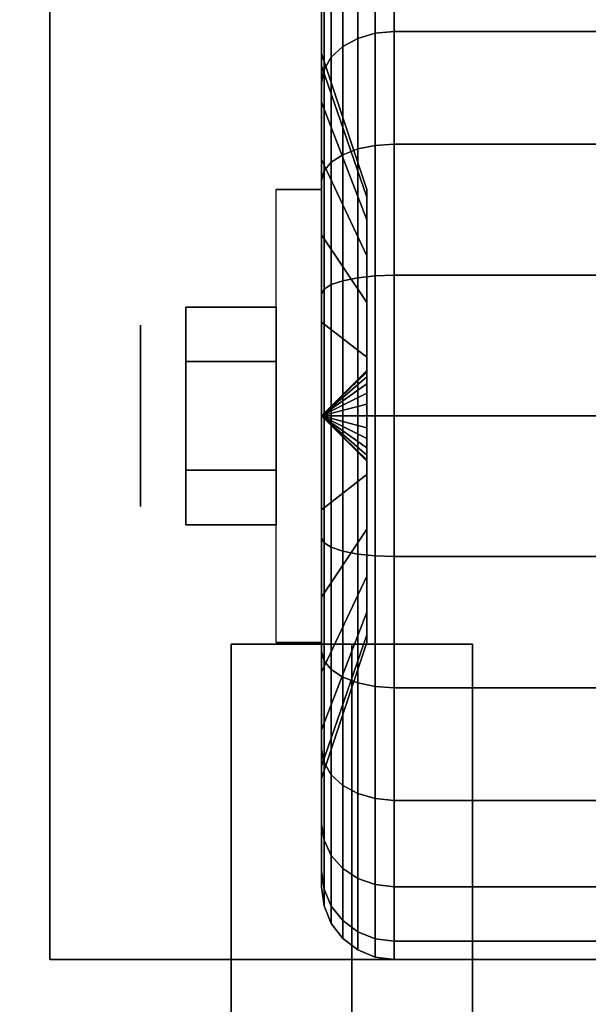
# Model space of a CAD drawing. Extents: x -100 to 100, y -18 to 18.
# Drawn here: x 53 to 54, y 13 to 15 of the extents above; entities that cross this region are included whole.
import ezdxf

# ---------------------------------------------------------------- set-up
doc = ezdxf.new("R2010")
doc.units = 0
for name, color, linetype in [('3D', 254, 'CONTINUOUS'), ('3D-BLACK', 250, 'CONTINUOUS'), ('3D-CASTIRON', 251, 'CONTINUOUS'), ('3D-CHROME', 254, 'CONTINUOUS'), ('3D-FLAT', 7, 'CONTINUOUS'), ('3D-NON', 43, 'CONTINUOUS')]:
    doc.layers.add(name, color=color, linetype=linetype)

msp = doc.modelspace()

# ---------------------------------------------------------------- linework, layer by layer
at = {"layer": '3D', "extrusion": (1, 0, 0)}
msp.add_circle((14.5, 1.125, 53.5625), 0.1875, dxfattribs=at)
at = {"layer": '3D', "extrusion": (-1, 0, 0)}
msp.add_arc((-14.5, 1.125, -53.9375), 0.4688, 180, 0, dxfattribs=at)
at = {"layer": '3D'}
for points in [[(53.9375, 14.5, 1.125), (54.0312, 14.5906, 1.1007), (54.0312, 14.5938, 1.125), (53.9375, 14.5, 1.125)], [(53.9375, 14.5, 1.125), (54.0312, 14.5938, 1.125), (54.0312, 14.5906, 1.1493), (53.9375, 14.5, 1.125)], [(53.9375, 14.5, 1.125), (54.0312, 14.5812, 1.0781), (54.0312, 14.5906, 1.1007), (53.9375, 14.5, 1.125)], [(53.9375, 14.5, 1.125), (54.0312, 14.5906, 1.1493), (54.0312, 14.5812, 1.1719), (53.9375, 14.5, 1.125)], [(53.9375, 14.5, 1.125), (54.0312, 14.5663, 1.0587), (54.0312, 14.5812, 1.0781), (53.9375, 14.5, 1.125)], [(53.9375, 14.5, 1.125), (54.0312, 14.5812, 1.1719), (54.0312, 14.5663, 1.1913), (53.9375, 14.5, 1.125)], [(53.9375, 14.5, 1.125), (54.0312, 14.5469, 1.0438), (54.0312, 14.5663, 1.0587), (53.9375, 14.5, 1.125)], [(53.9375, 14.5, 1.125), (54.0312, 14.5663, 1.1913), (54.0312, 14.5469, 1.2062), (53.9375, 14.5, 1.125)], [(53.9375, 14.5, 1.125), (54.0312, 14.5243, 1.0344), (54.0312, 14.5469, 1.0438), (53.9375, 14.5, 1.125)], [(53.9375, 14.5, 1.125), (54.0312, 14.5469, 1.2062), (54.0312, 14.5243, 1.2156), (53.9375, 14.5, 1.125)], [(53.9375, 14.5, 1.125), (54.0312, 14.5, 1.0312), (54.0312, 14.5243, 1.0344), (53.9375, 14.5, 1.125)], [(53.9375, 14.5, 1.125), (54.0312, 14.5243, 1.2156), (54.0312, 14.5, 1.2188), (53.9375, 14.5, 1.125)], [(53.9375, 14.5, 1.125), (54.0312, 14.4757, 1.0344), (54.0312, 14.5, 1.0312), (53.9375, 14.5, 1.125)], [(53.9375, 14.5, 1.125), (54.0312, 14.4531, 1.0438), (54.0312, 14.4757, 1.0344), (53.9375, 14.5, 1.125)], [(53.9375, 14.5, 1.125), (54.0312, 14.4337, 1.0587), (54.0312, 14.4531, 1.0438), (53.9375, 14.5, 1.125)], [(53.9375, 14.5, 1.125), (54.0312, 14.4188, 1.0781), (54.0312, 14.4337, 1.0587), (53.9375, 14.5, 1.125)], [(53.9375, 14.5, 1.125), (54.0312, 14.4094, 1.1007), (54.0312, 14.4188, 1.0781), (53.9375, 14.5, 1.125)], [(53.9375, 14.5, 1.125), (54.0312, 14.4062, 1.125), (54.0312, 14.4094, 1.1007), (53.9375, 14.5, 1.125)], [(53.9375, 14.5, 1.125), (54.0312, 14.4094, 1.1493), (54.0312, 14.4062, 1.125), (53.9375, 14.5, 1.125)], [(53.9375, 14.5, 1.125), (54.0312, 14.4188, 1.1719), (54.0312, 14.4094, 1.1493), (53.9375, 14.5, 1.125)], [(53.9375, 14.5, 1.125), (54.0312, 14.4337, 1.1913), (54.0312, 14.4188, 1.1719), (53.9375, 14.5, 1.125)], [(53.9375, 14.5, 1.125), (54.0312, 14.4531, 1.2062), (54.0312, 14.4337, 1.1913), (53.9375, 14.5, 1.125)], [(53.9375, 14.5, 1.125), (54.0312, 14.4757, 1.2156), (54.0312, 14.4531, 1.2062), (53.9375, 14.5, 1.125)], [(53.9375, 14.5, 1.125), (54.0312, 14.5, 1.2188), (54.0312, 14.4757, 1.2156), (53.9375, 14.5, 1.125)]]:
    msp.add_3dface(points, dxfattribs=at)
at = {"layer": '3D-BLACK'}
for points in [[(56.5, 15.5, 36), (22.5, 15.5, 36), (22.5, -9.5, 36), (56.5, -9.5, 36)], [(56.5, 15.5, 35), (22.5, 15.5, 35), (22.5, -9.5, 35), (56.5, -9.5, 35)], [(53.9375, 15.2244, 0.9309), (53.9375, 15.4418, 0.8727), (53.9375, 15.475, 1.125), (53.9375, 15.25, 1.125)], [(53.9375, 15.25, 1.125), (53.9375, 15.475, 1.125), (53.9375, 15.4418, 1.3773), (53.9375, 15.2244, 1.3191)], [(54.0125, 15.2813, 0.3437), (54.0487, 15.2919, 0.3331), (54.0487, 15.4699, 0.5651), (54.0125, 15.4569, 0.5725)], [(54.0125, 15.4569, 1.6775), (54.0487, 15.4699, 1.6849), (54.0487, 15.2919, 1.9169), (54.0125, 15.2813, 1.9063)], [(54.0487, 15.2919, 0.3331), (54.0875, 15.2955, 0.3295), (54.0875, 15.4743, 0.5625), (54.0487, 15.4699, 0.5651)], [(54.0487, 15.4699, 1.6849), (54.0875, 15.4743, 1.6875), (54.0875, 15.2955, 1.9205), (54.0487, 15.2919, 1.9169)], [(54.0875, 15.2955, 0.3295), (54.9125, 15.2955, 0.3295), (54.9125, 15.4743, 0.5625), (54.0875, 15.4743, 0.5625)], [(54.0875, 15.4743, 1.6875), (54.9125, 15.4743, 1.6875), (54.9125, 15.2955, 1.9205), (54.0875, 15.2955, 1.9205)], [(53.9814, 15.2644, 0.3606), (54.0125, 15.2813, 0.3437), (54.0125, 15.4569, 0.5725), (53.9814, 15.4362, 0.5845)], [(53.9814, 15.4362, 1.6655), (54.0125, 15.4569, 1.6775), (54.0125, 15.2813, 1.9063), (53.9814, 15.2644, 1.8894)], [(53.9375, 15.1495, 0.75), (53.9375, 15.3444, 0.6375), (53.9375, 15.4418, 0.8727), (53.9375, 15.2244, 0.9309)], [(53.9375, 15.2244, 1.3191), (53.9375, 15.4418, 1.3773), (53.9375, 15.3444, 1.6125), (53.9375, 15.1495, 1.5)], [(53.9576, 15.2425, 0.3825), (53.9814, 15.2644, 0.3606), (53.9814, 15.4362, 0.5845), (53.9576, 15.4093, 0.6)], [(53.9576, 15.4093, 1.65), (53.9814, 15.4362, 1.6655), (53.9814, 15.2644, 1.8894), (53.9576, 15.2425, 1.8675)], [(53.9426, 15.2169, 0.4081), (53.9576, 15.2425, 0.3825), (53.9576, 15.4093, 0.6), (53.9426, 15.378, 0.6181)], [(53.9426, 15.378, 1.6319), (53.9576, 15.4093, 1.65), (53.9576, 15.2425, 1.8675), (53.9426, 15.2169, 1.8419)], [(53.9375, 15.1894, 0.4356), (53.9426, 15.2169, 0.4081), (53.9426, 15.378, 0.6181), (53.9375, 15.3444, 0.6375)], [(53.9375, 15.3444, 1.6125), (53.9426, 15.378, 1.6319), (53.9426, 15.2169, 1.8419), (53.9375, 15.1894, 1.8144)], [(53.9375, 15.0303, 0.5947), (53.9375, 15.1894, 0.4356), (53.9375, 15.3444, 0.6375), (53.9375, 15.1495, 0.75)], [(53.9375, 15.1495, 1.5), (53.9375, 15.3444, 1.6125), (53.9375, 15.1894, 1.8144), (53.9375, 15.0303, 1.6553)], [(53.9814, 15.0405, 0.1888), (54.0125, 15.0525, 0.1681), (54.0125, 15.2813, 0.3437), (53.9814, 15.2644, 0.3606)], [(53.9814, 15.2644, 1.8894), (54.0125, 15.2813, 1.9063), (54.0125, 15.0525, 2.0819), (53.9814, 15.0405, 2.0612)], [(54.0125, 15.0525, 0.1681), (54.0487, 15.0599, 0.1551), (54.0487, 15.2919, 0.3331), (54.0125, 15.2813, 0.3437)], [(54.0125, 15.2813, 1.9063), (54.0487, 15.2919, 1.9169), (54.0487, 15.0599, 2.0949), (54.0125, 15.0525, 2.0819)], [(54.0487, 15.0599, 0.1551), (54.0875, 15.0625, 0.1507), (54.0875, 15.2955, 0.3295), (54.0487, 15.2919, 0.3331)], [(54.0487, 15.2919, 1.9169), (54.0875, 15.2955, 1.9205), (54.0875, 15.0625, 2.0993), (54.0487, 15.0599, 2.0949)], [(54.0875, 15.0625, 0.1507), (54.9125, 15.0625, 0.1507), (54.9125, 15.2955, 0.3295), (54.0875, 15.2955, 0.3295)], [(54.0875, 15.2955, 1.9205), (54.9125, 15.2955, 1.9205), (54.9125, 15.0625, 2.0993), (54.0875, 15.0625, 2.0993)], [(53.9576, 15.025, 0.2157), (53.9814, 15.0405, 0.1888), (53.9814, 15.2644, 0.3606), (53.9576, 15.2425, 0.3825)], [(53.9576, 15.2425, 1.8675), (53.9814, 15.2644, 1.8894), (53.9814, 15.0405, 2.0612), (53.9576, 15.025, 2.0343)], [(54.0312, 14.9528, 1.0037), (53.9375, 15.2244, 0.9309), (53.9375, 15.25, 1.125), (54.0312, 14.9688, 1.125)], [(54.0312, 14.9688, 1.125), (53.9375, 15.25, 1.125), (53.9375, 15.2244, 1.3191), (54.0312, 14.9528, 1.2463)], [(53.9426, 15.0069, 0.247), (53.9576, 15.025, 0.2157), (53.9576, 15.2425, 0.3825), (53.9426, 15.2169, 0.4081)], [(53.9426, 15.2169, 1.8419), (53.9576, 15.2425, 1.8675), (53.9576, 15.025, 2.0343), (53.9426, 15.0069, 2.003)], [(54.0312, 14.9059, 0.8906), (53.9375, 15.1495, 0.75), (53.9375, 15.2244, 0.9309), (54.0312, 14.9528, 1.0037)], [(54.0312, 14.9528, 1.2463), (53.9375, 15.2244, 1.3191), (53.9375, 15.1495, 1.5), (54.0312, 14.9059, 1.3594)], [(53.9375, 14.9875, 0.2806), (53.9426, 15.0069, 0.247), (53.9426, 15.2169, 0.4081), (53.9375, 15.1894, 0.4356)], [(53.9375, 15.1894, 1.8144), (53.9426, 15.2169, 1.8419), (53.9426, 15.0069, 2.003), (53.9375, 14.9875, 1.9694)], [(53.9375, 14.875, 0.4755), (53.9375, 14.9875, 0.2806), (53.9375, 15.1894, 0.4356), (53.9375, 15.0303, 0.5947)], [(53.9375, 15.0303, 1.6553), (53.9375, 15.1894, 1.8144), (53.9375, 14.9875, 1.9694), (53.9375, 14.875, 1.7745)], [(54.0312, 14.8315, 0.7935), (53.9375, 15.0303, 0.5947), (53.9375, 15.1495, 0.75), (54.0312, 14.9059, 0.8906)], [(54.0312, 14.9059, 1.3594), (53.9375, 15.1495, 1.5), (53.9375, 15.0303, 1.6553), (54.0312, 14.8315, 1.4565)], [(54.0125, 14.786, 0.0577), (54.0487, 14.7898, 0.0433), (54.0487, 15.0599, 0.1551), (54.0125, 15.0525, 0.1681)], [(54.0125, 15.0525, 2.0819), (54.0487, 15.0599, 2.0949), (54.0487, 14.7898, 2.2067), (54.0125, 14.786, 2.1923)], [(54.0487, 14.7898, 0.0433), (54.0875, 14.7912, 0.0383), (54.0875, 15.0625, 0.1507), (54.0487, 15.0599, 0.1551)], [(54.0487, 15.0599, 2.0949), (54.0875, 15.0625, 2.0993), (54.0875, 14.7912, 2.2117), (54.0487, 14.7898, 2.2067)], [(54.0875, 14.7912, 0.0383), (54.9125, 14.7912, 0.0383), (54.9125, 15.0625, 0.1507), (54.0875, 15.0625, 0.1507)], [(54.0875, 15.0625, 2.0993), (54.9125, 15.0625, 2.0993), (54.9125, 14.7912, 2.2117), (54.0875, 14.7912, 2.2117)], [(53.9576, 14.7718, 0.1108), (53.9814, 14.7798, 0.0808), (53.9814, 15.0405, 0.1888), (53.9576, 15.025, 0.2157)], [(53.9576, 15.025, 2.0343), (53.9814, 15.0405, 2.0612), (53.9814, 14.7798, 2.1692), (53.9576, 14.7718, 2.1392)], [(53.9814, 14.7798, 0.0808), (54.0125, 14.786, 0.0577), (54.0125, 15.0525, 0.1681), (53.9814, 15.0405, 0.1888)], [(53.9814, 15.0405, 2.0612), (54.0125, 15.0525, 2.0819), (54.0125, 14.786, 2.1923), (53.9814, 14.7798, 2.1692)], [(54.0312, 14.7344, 0.7191), (53.9375, 14.875, 0.4755), (53.9375, 15.0303, 0.5947), (54.0312, 14.8315, 0.7935)], [(54.0312, 14.8315, 1.4565), (53.9375, 15.0303, 1.6553), (53.9375, 14.875, 1.7745), (54.0312, 14.7344, 1.5309)], [(53.9426, 14.7624, 0.1457), (53.9576, 14.7718, 0.1108), (53.9576, 15.025, 0.2157), (53.9426, 15.0069, 0.247)], [(53.9426, 15.0069, 2.003), (53.9576, 15.025, 2.0343), (53.9576, 14.7718, 2.1392), (53.9426, 14.7624, 2.1043)], [(53.9375, 14.7523, 0.1832), (53.9426, 14.7624, 0.1457), (53.9426, 15.0069, 0.247), (53.9375, 14.9875, 0.2806)], [(53.9375, 14.9875, 1.9694), (53.9426, 15.0069, 2.003), (53.9426, 14.7624, 2.1043), (53.9375, 14.7523, 2.0668)], [(53.9375, 14.6941, 0.4006), (53.9375, 14.7523, 0.1832), (53.9375, 14.9875, 0.2806), (53.9375, 14.875, 0.4755)], [(53.9375, 14.875, 1.7745), (53.9375, 14.9875, 1.9694), (53.9375, 14.7523, 2.0668), (53.9375, 14.6941, 1.8494)], [(54.0312, 14.6213, 0.6722), (53.9375, 14.6941, 0.4006), (53.9375, 14.875, 0.4755), (54.0312, 14.7344, 0.7191)], [(54.0312, 14.7344, 1.5309), (53.9375, 14.875, 1.7745), (53.9375, 14.6941, 1.8494), (54.0312, 14.6213, 1.5778)], [(53.9426, 14.5, 0.1112), (53.9576, 14.5, 0.075), (53.9576, 14.7718, 0.1108), (53.9426, 14.7624, 0.1457)], [(53.9426, 14.7624, 2.1043), (53.9576, 14.7718, 2.1392), (53.9576, 14.5, 2.175), (53.9426, 14.5, 2.1388)], [(53.9576, 14.5, 0.075), (53.9814, 14.5, 0.0439), (53.9814, 14.7798, 0.0808), (53.9576, 14.7718, 0.1108)], [(53.9576, 14.7718, 2.1392), (53.9814, 14.7798, 2.1692), (53.9814, 14.5, 2.2061), (53.9576, 14.5, 2.175)], [(53.9814, 14.5, 0.0439), (54.0125, 14.5, 0.0201), (54.0125, 14.786, 0.0577), (53.9814, 14.7798, 0.0808)], [(53.9814, 14.7798, 2.1692), (54.0125, 14.786, 2.1923), (54.0125, 14.5, 2.2299), (53.9814, 14.5, 2.2061)], [(54.0125, 14.5, 0.0201), (54.0487, 14.5, 0.0051), (54.0487, 14.7898, 0.0433), (54.0125, 14.786, 0.0577)], [(54.0125, 14.786, 2.1923), (54.0487, 14.7898, 2.2067), (54.0487, 14.5, 2.2449), (54.0125, 14.5, 2.2299)], [(54.0487, 14.5, 0.0051), (54.0875, 14.5), (54.0875, 14.7912, 0.0383), (54.0487, 14.7898, 0.0433)], [(54.0487, 14.7898, 2.2067), (54.0875, 14.7912, 2.2117), (54.0875, 14.5, 2.25), (54.0487, 14.5, 2.2449)], [(54.0875, 14.5), (54.9125, 14.5), (54.9125, 14.7912, 0.0383), (54.0875, 14.7912, 0.0383)], [(54.0875, 14.7912, 2.2117), (54.9125, 14.7912, 2.2117), (54.9125, 14.5, 2.25), (54.0875, 14.5, 2.25)], [(53.9375, 14.5, 0.15), (53.9426, 14.5, 0.1112), (53.9426, 14.7624, 0.1457), (53.9375, 14.7523, 0.1832)], [(53.9375, 14.7523, 2.0668), (53.9426, 14.7624, 2.1043), (53.9426, 14.5, 2.1388), (53.9375, 14.5, 2.1)], [(53.9375, 14.5, 0.375), (53.9375, 14.5, 0.15), (53.9375, 14.7523, 0.1832), (53.9375, 14.6941, 0.4006)], [(53.9375, 14.6941, 1.8494), (53.9375, 14.7523, 2.0668), (53.9375, 14.5, 2.1), (53.9375, 14.5, 1.875)], [(54.0312, 14.5, 0.6562), (53.9375, 14.5, 0.375), (53.9375, 14.6941, 0.4006), (54.0312, 14.6213, 0.6722)], [(54.0312, 14.6213, 1.5778), (53.9375, 14.6941, 1.8494), (53.9375, 14.5, 1.875), (54.0312, 14.5, 1.5938)], [(53.9375, 14.2477, 0.1832), (53.9426, 14.2376, 0.1457), (53.9426, 14.5, 0.1112), (53.9375, 14.5, 0.15)], [(53.9375, 14.3059, 0.4006), (53.9375, 14.2477, 0.1832), (53.9375, 14.5, 0.15), (53.9375, 14.5, 0.375)], [(54.0312, 14.3787, 0.6722), (53.9375, 14.3059, 0.4006), (53.9375, 14.5, 0.375), (54.0312, 14.5, 0.6562)], [(53.9375, 14.5, 2.1), (53.9426, 14.5, 2.1388), (53.9426, 14.2376, 2.1043), (53.9375, 14.2477, 2.0668)], [(53.9375, 14.5, 1.875), (53.9375, 14.5, 2.1), (53.9375, 14.2477, 2.0668), (53.9375, 14.3059, 1.8494)], [(54.0312, 14.5, 1.5938), (53.9375, 14.5, 1.875), (53.9375, 14.3059, 1.8494), (54.0312, 14.3787, 1.5778)], [(53.9426, 14.2376, 0.1457), (53.9576, 14.2282, 0.1108), (53.9576, 14.5, 0.075), (53.9426, 14.5, 0.1112)], [(53.9426, 14.5, 2.1388), (53.9576, 14.5, 2.175), (53.9576, 14.2282, 2.1392), (53.9426, 14.2376, 2.1043)], [(53.9576, 14.2282, 0.1108), (53.9814, 14.2202, 0.0808), (53.9814, 14.5, 0.0439), (53.9576, 14.5, 0.075)], [(53.9576, 14.5, 2.175), (53.9814, 14.5, 2.2061), (53.9814, 14.2202, 2.1692), (53.9576, 14.2282, 2.1392)], [(53.9814, 14.2202, 0.0808), (54.0125, 14.214, 0.0577), (54.0125, 14.5, 0.0201), (53.9814, 14.5, 0.0439)], [(53.9814, 14.5, 2.2061), (54.0125, 14.5, 2.2299), (54.0125, 14.214, 2.1923), (53.9814, 14.2202, 2.1692)], [(54.0125, 14.214, 0.0577), (54.0487, 14.2102, 0.0433), (54.0487, 14.5, 0.0051), (54.0125, 14.5, 0.0201)], [(54.0125, 14.5, 2.2299), (54.0487, 14.5, 2.2449), (54.0487, 14.2102, 2.2067), (54.0125, 14.214, 2.1923)], [(54.0487, 14.2102, 0.0433), (54.0875, 14.2088, 0.0383), (54.0875, 14.5), (54.0487, 14.5, 0.0051)], [(54.0487, 14.5, 2.2449), (54.0875, 14.5, 2.25), (54.0875, 14.2088, 2.2117), (54.0487, 14.2102, 2.2067)], [(54.0875, 14.2088, 0.0383), (54.9125, 14.2088, 0.0383), (54.9125, 14.5), (54.0875, 14.5)], [(54.0875, 14.5, 2.25), (54.9125, 14.5, 2.25), (54.9125, 14.2088, 2.2117), (54.0875, 14.2088, 2.2117)], [(54.0312, 14.2656, 0.7191), (53.9375, 14.125, 0.4755), (53.9375, 14.3059, 0.4006), (54.0312, 14.3787, 0.6722)], [(54.0312, 14.3787, 1.5778), (53.9375, 14.3059, 1.8494), (53.9375, 14.125, 1.7745), (54.0312, 14.2656, 1.5309)], [(53.9375, 14.125, 0.4755), (53.9375, 14.0125, 0.2806), (53.9375, 14.2477, 0.1832), (53.9375, 14.3059, 0.4006)], [(53.9375, 14.3059, 1.8494), (53.9375, 14.2477, 2.0668), (53.9375, 14.0125, 1.9694), (53.9375, 14.125, 1.7745)], [(54.0312, 14.1685, 0.7935), (53.9375, 13.9697, 0.5947), (53.9375, 14.125, 0.4755), (54.0312, 14.2656, 0.7191)], [(54.0312, 14.2656, 1.5309), (53.9375, 14.125, 1.7745), (53.9375, 13.9697, 1.6553), (54.0312, 14.1685, 1.4565)], [(53.9375, 14.0125, 0.2806), (53.9426, 13.9931, 0.247), (53.9426, 14.2376, 0.1457), (53.9375, 14.2477, 0.1832)], [(53.9375, 14.2477, 2.0668), (53.9426, 14.2376, 2.1043), (53.9426, 13.9931, 2.003), (53.9375, 14.0125, 1.9694)], [(53.9426, 13.9931, 0.247), (53.9576, 13.975, 0.2157), (53.9576, 14.2282, 0.1108), (53.9426, 14.2376, 0.1457)], [(53.9426, 14.2376, 2.1043), (53.9576, 14.2282, 2.1392), (53.9576, 13.975, 2.0343), (53.9426, 13.9931, 2.003)], [(53.9576, 13.975, 0.2157), (53.9814, 13.9595, 0.1888), (53.9814, 14.2202, 0.0808), (53.9576, 14.2282, 0.1108)], [(53.9576, 14.2282, 2.1392), (53.9814, 14.2202, 2.1692), (53.9814, 13.9595, 2.0612), (53.9576, 13.975, 2.0343)], [(53.9814, 13.9595, 0.1888), (54.0125, 13.9475, 0.1681), (54.0125, 14.214, 0.0577), (53.9814, 14.2202, 0.0808)], [(53.9814, 14.2202, 2.1692), (54.0125, 14.214, 2.1923), (54.0125, 13.9475, 2.0819), (53.9814, 13.9595, 2.0612)], [(54.0125, 13.9475, 0.1681), (54.0487, 13.9401, 0.1551), (54.0487, 14.2102, 0.0433), (54.0125, 14.214, 0.0577)], [(54.0125, 14.214, 2.1923), (54.0487, 14.2102, 2.2067), (54.0487, 13.9401, 2.0949), (54.0125, 13.9475, 2.0819)], [(54.0487, 13.9401, 0.1551), (54.0875, 13.9375, 0.1507), (54.0875, 14.2088, 0.0383), (54.0487, 14.2102, 0.0433)], [(54.0487, 14.2102, 2.2067), (54.0875, 14.2088, 2.2117), (54.0875, 13.9375, 2.0993), (54.0487, 13.9401, 2.0949)], [(54.0875, 13.9375, 0.1507), (54.9125, 13.9375, 0.1507), (54.9125, 14.2088, 0.0383), (54.0875, 14.2088, 0.0383)], [(54.0875, 14.2088, 2.2117), (54.9125, 14.2088, 2.2117), (54.9125, 13.9375, 2.0993), (54.0875, 13.9375, 2.0993)], [(54.0312, 14.0941, 0.8906), (53.9375, 13.8505, 0.75), (53.9375, 13.9697, 0.5947), (54.0312, 14.1685, 0.7935)], [(54.0312, 14.1685, 1.4565), (53.9375, 13.9697, 1.6553), (53.9375, 13.8505, 1.5), (54.0312, 14.0941, 1.3594)], [(53.9375, 13.9697, 0.5947), (53.9375, 13.8106, 0.4356), (53.9375, 14.0125, 0.2806), (53.9375, 14.125, 0.4755)], [(53.9375, 14.125, 1.7745), (53.9375, 14.0125, 1.9694), (53.9375, 13.8106, 1.8144), (53.9375, 13.9697, 1.6553)], [(54.0312, 14.0472, 1.0037), (53.9375, 13.7756, 0.9309), (53.9375, 13.8505, 0.75), (54.0312, 14.0941, 0.8906)], [(54.0312, 14.0941, 1.3594), (53.9375, 13.8505, 1.5), (53.9375, 13.7756, 1.3191), (54.0312, 14.0472, 1.2463)], [(54.0312, 14.0312, 1.125), (53.9375, 13.75, 1.125), (53.9375, 13.7756, 0.9309), (54.0312, 14.0472, 1.0037)], [(54.0312, 14.0472, 1.2463), (53.9375, 13.7756, 1.3191), (53.9375, 13.75, 1.125), (54.0312, 14.0312, 1.125)], [(53.9375, 13.8106, 0.4356), (53.9426, 13.7831, 0.4081), (53.9426, 13.9931, 0.247), (53.9375, 14.0125, 0.2806)], [(53.9375, 14.0125, 1.9694), (53.9426, 13.9931, 2.003), (53.9426, 13.7831, 1.8419), (53.9375, 13.8106, 1.8144)], [(53.9426, 13.7831, 0.4081), (53.9576, 13.7575, 0.3825), (53.9576, 13.975, 0.2157), (53.9426, 13.9931, 0.247)], [(53.9426, 13.9931, 2.003), (53.9576, 13.975, 2.0343), (53.9576, 13.7575, 1.8675), (53.9426, 13.7831, 1.8419)], [(53.9375, 13.8505, 0.75), (53.9375, 13.6556, 0.6375), (53.9375, 13.8106, 0.4356), (53.9375, 13.9697, 0.5947)], [(53.9375, 13.9697, 1.6553), (53.9375, 13.8106, 1.8144), (53.9375, 13.6556, 1.6125), (53.9375, 13.8505, 1.5)], [(53.9576, 13.7575, 0.3825), (53.9814, 13.7356, 0.3606), (53.9814, 13.9595, 0.1888), (53.9576, 13.975, 0.2157)], [(53.9576, 13.975, 2.0343), (53.9814, 13.9595, 2.0612), (53.9814, 13.7356, 1.8894), (53.9576, 13.7575, 1.8675)], [(53.9814, 13.7356, 0.3606), (54.0125, 13.7187, 0.3437), (54.0125, 13.9475, 0.1681), (53.9814, 13.9595, 0.1888)], [(53.9814, 13.9595, 2.0612), (54.0125, 13.9475, 2.0819), (54.0125, 13.7187, 1.9063), (53.9814, 13.7356, 1.8894)], [(54.0125, 13.7187, 0.3437), (54.0487, 13.7081, 0.3331), (54.0487, 13.9401, 0.1551), (54.0125, 13.9475, 0.1681)], [(54.0125, 13.9475, 2.0819), (54.0487, 13.9401, 2.0949), (54.0487, 13.7081, 1.9169), (54.0125, 13.7187, 1.9063)], [(54.0487, 13.7081, 0.3331), (54.0875, 13.7045, 0.3295), (54.0875, 13.9375, 0.1507), (54.0487, 13.9401, 0.1551)], [(54.0487, 13.9401, 2.0949), (54.0875, 13.9375, 2.0993), (54.0875, 13.7045, 1.9205), (54.0487, 13.7081, 1.9169)], [(54.0875, 13.7045, 0.3295), (54.9125, 13.7045, 0.3295), (54.9125, 13.9375, 0.1507), (54.0875, 13.9375, 0.1507)], [(54.0875, 13.9375, 2.0993), (54.9125, 13.9375, 2.0993), (54.9125, 13.7045, 1.9205), (54.0875, 13.7045, 1.9205)], [(53.9375, 13.7756, 0.9309), (53.9375, 13.5582, 0.8727), (53.9375, 13.6556, 0.6375), (53.9375, 13.8505, 0.75)], [(53.9375, 13.8505, 1.5), (53.9375, 13.6556, 1.6125), (53.9375, 13.5582, 1.3773), (53.9375, 13.7756, 1.3191)], [(53.9375, 13.6556, 0.6375), (53.9426, 13.622, 0.6181), (53.9426, 13.7831, 0.4081), (53.9375, 13.8106, 0.4356)], [(53.9375, 13.8106, 1.8144), (53.9426, 13.7831, 1.8419), (53.9426, 13.622, 1.6319), (53.9375, 13.6556, 1.6125)], [(53.9375, 13.75, 1.125), (53.9375, 13.525, 1.125), (53.9375, 13.5582, 0.8727), (53.9375, 13.7756, 0.9309)], [(53.9375, 13.7756, 1.3191), (53.9375, 13.5582, 1.3773), (53.9375, 13.525, 1.125), (53.9375, 13.75, 1.125)], [(53.9426, 13.622, 0.6181), (53.9576, 13.5907, 0.6), (53.9576, 13.7575, 0.3825), (53.9426, 13.7831, 0.4081)], [(53.9426, 13.7831, 1.8419), (53.9576, 13.7575, 1.8675), (53.9576, 13.5907, 1.65), (53.9426, 13.622, 1.6319)], [(53.9576, 13.5907, 0.6), (53.9814, 13.5638, 0.5845), (53.9814, 13.7356, 0.3606), (53.9576, 13.7575, 0.3825)], [(53.9576, 13.7575, 1.8675), (53.9814, 13.7356, 1.8894), (53.9814, 13.5638, 1.6655), (53.9576, 13.5907, 1.65)], [(53.9814, 13.5638, 0.5845), (54.0125, 13.5431, 0.5725), (54.0125, 13.7187, 0.3437), (53.9814, 13.7356, 0.3606)], [(53.9814, 13.7356, 1.8894), (54.0125, 13.7187, 1.9063), (54.0125, 13.5431, 1.6775), (53.9814, 13.5638, 1.6655)], [(54.0125, 13.5431, 0.5725), (54.0487, 13.5301, 0.5651), (54.0487, 13.7081, 0.3331), (54.0125, 13.7187, 0.3437)], [(54.0125, 13.7187, 1.9063), (54.0487, 13.7081, 1.9169), (54.0487, 13.5301, 1.6849), (54.0125, 13.5431, 1.6775)], [(54.0487, 13.5301, 0.5651), (54.0875, 13.5257, 0.5625), (54.0875, 13.7045, 0.3295), (54.0487, 13.7081, 0.3331)], [(54.0487, 13.7081, 1.9169), (54.0875, 13.7045, 1.9205), (54.0875, 13.5257, 1.6875), (54.0487, 13.5301, 1.6849)], [(54.0875, 13.5257, 0.5625), (54.9125, 13.5257, 0.5625), (54.9125, 13.7045, 0.3295), (54.0875, 13.7045, 0.3295)], [(54.0875, 13.7045, 1.9205), (54.9125, 13.7045, 1.9205), (54.9125, 13.5257, 1.6875), (54.0875, 13.5257, 1.6875)], [(53.9375, 13.5582, 0.8727), (53.9426, 13.5207, 0.8626), (53.9426, 13.622, 0.6181), (53.9375, 13.6556, 0.6375)], [(53.9375, 13.6556, 1.6125), (53.9426, 13.622, 1.6319), (53.9426, 13.5207, 1.3874), (53.9375, 13.5582, 1.3773)], [(53.9426, 13.5207, 0.8626), (53.9576, 13.4858, 0.8532), (53.9576, 13.5907, 0.6), (53.9426, 13.622, 0.6181)], [(53.9426, 13.622, 1.6319), (53.9576, 13.5907, 1.65), (53.9576, 13.4858, 1.3968), (53.9426, 13.5207, 1.3874)], [(53.9576, 13.4858, 0.8532), (53.9814, 13.4558, 0.8452), (53.9814, 13.5638, 0.5845), (53.9576, 13.5907, 0.6)], [(53.9576, 13.5907, 1.65), (53.9814, 13.5638, 1.6655), (53.9814, 13.4558, 1.4048), (53.9576, 13.4858, 1.3968)], [(53.9375, 13.525, 1.125), (53.9426, 13.4862, 1.125), (53.9426, 13.5207, 0.8626), (53.9375, 13.5582, 0.8727)], [(53.9375, 13.5582, 1.3773), (53.9426, 13.5207, 1.3874), (53.9426, 13.4862, 1.125), (53.9375, 13.525, 1.125)], [(53.9814, 13.4558, 0.8452), (54.0125, 13.4327, 0.839), (54.0125, 13.5431, 0.5725), (53.9814, 13.5638, 0.5845)], [(53.9814, 13.5638, 1.6655), (54.0125, 13.5431, 1.6775), (54.0125, 13.4327, 1.411), (53.9814, 13.4558, 1.4048)], [(54.0125, 13.4327, 0.839), (54.0487, 13.4183, 0.8352), (54.0487, 13.5301, 0.5651), (54.0125, 13.5431, 0.5725)], [(54.0125, 13.5431, 1.6775), (54.0487, 13.5301, 1.6849), (54.0487, 13.4183, 1.4148), (54.0125, 13.4327, 1.411)], [(54.0487, 13.4183, 0.8352), (54.0875, 13.4133, 0.8338), (54.0875, 13.5257, 0.5625), (54.0487, 13.5301, 0.5651)], [(54.0487, 13.5301, 1.6849), (54.0875, 13.5257, 1.6875), (54.0875, 13.4133, 1.4162), (54.0487, 13.4183, 1.4148)], [(53.9426, 13.4862, 1.125), (53.9576, 13.45, 1.125), (53.9576, 13.4858, 0.8532), (53.9426, 13.5207, 0.8626)], [(53.9426, 13.5207, 1.3874), (53.9576, 13.4858, 1.3968), (53.9576, 13.45, 1.125), (53.9426, 13.4862, 1.125)], [(54.0875, 13.4133, 0.8338), (54.9125, 13.4133, 0.8338), (54.9125, 13.5257, 0.5625), (54.0875, 13.5257, 0.5625)], [(54.0875, 13.5257, 1.6875), (54.9125, 13.5257, 1.6875), (54.9125, 13.4133, 1.4162), (54.0875, 13.4133, 1.4162)], [(53.9576, 13.45, 1.125), (53.9814, 13.4189, 1.125), (53.9814, 13.4558, 0.8452), (53.9576, 13.4858, 0.8532)], [(53.9576, 13.4858, 1.3968), (53.9814, 13.4558, 1.4048), (53.9814, 13.4189, 1.125), (53.9576, 13.45, 1.125)], [(53.9814, 13.4189, 1.125), (54.0125, 13.3951, 1.125), (54.0125, 13.4327, 0.839), (53.9814, 13.4558, 0.8452)], [(53.9814, 13.4558, 1.4048), (54.0125, 13.4327, 1.411), (54.0125, 13.3951, 1.125), (53.9814, 13.4189, 1.125)], [(54.0125, 13.3951, 1.125), (54.0487, 13.3801, 1.125), (54.0487, 13.4183, 0.8352), (54.0125, 13.4327, 0.839)], [(54.0125, 13.4327, 1.411), (54.0487, 13.4183, 1.4148), (54.0487, 13.3801, 1.125), (54.0125, 13.3951, 1.125)], [(54.0487, 13.3801, 1.125), (54.0875, 13.375, 1.125), (54.0875, 13.4133, 0.8338), (54.0487, 13.4183, 0.8352)], [(54.0487, 13.4183, 1.4148), (54.0875, 13.4133, 1.4162), (54.0875, 13.375, 1.125), (54.0487, 13.3801, 1.125)], [(54.0875, 13.375, 1.125), (54.9125, 13.375, 1.125), (54.9125, 13.4133, 0.8338), (54.0875, 13.4133, 0.8338)], [(54.0875, 13.4133, 1.4162), (54.9125, 13.4133, 1.4162), (54.9125, 13.375, 1.125), (54.0875, 13.375, 1.125)]]:
    msp.add_3dface(points, dxfattribs=at)
at = {"layer": '3D-CASTIRON'}
for points in [[(54, 14.0275, 39.4449), (53.75, 14.0275, 38.4449), (53.75, -7.9725, 38.4449), (54, -7.9725, 39.4449)], [(53.75, 14.0275, 38.4449), (54, 14.0275, 38.6949), (54, -7.9725, 38.6949), (53.75, -7.9725, 38.4449)], [(54, 14.0275, 39.4449), (54.25, 14.0275, 38.4449), (54, 14.0275, 38.6949), (53.75, 14.0275, 38.4449)], [(54.25, 14.0275, 38.4449), (54, 14.0275, 38.6949), (54, -7.9725, 38.6949), (54.25, -7.9725, 38.4449)], [(54, 14.0275, 39.4449), (54.25, 14.0275, 38.4449), (54.25, -7.9725, 38.4449), (54, -7.9725, 39.4449)]]:
    msp.add_3dface(points, dxfattribs=at)
at = {"layer": '3D-CHROME'}
for points in [[(53.6562, 14.725, 1.125), (53.8438, 14.725, 1.125), (53.8438, 14.6125, 1.3199), (53.6562, 14.6125, 1.3199)], [(53.6562, 14.6125, 0.9301), (53.8438, 14.6125, 0.9301), (53.8438, 14.725, 1.125), (53.6562, 14.725, 1.125)], [(53.6562, 14.6125, 1.3199), (53.8438, 14.6125, 1.3199), (53.8438, 14.3875, 1.3199), (53.6562, 14.3875, 1.3199)], [(53.6562, 14.3875, 0.9301), (53.8438, 14.3875, 0.9301), (53.8438, 14.6125, 0.9301), (53.6562, 14.6125, 0.9301)], [(53.6562, 14.275, 1.125), (53.8438, 14.275, 1.125), (53.8438, 14.3875, 0.9301), (53.6562, 14.3875, 0.9301)], [(53.6562, 14.3875, 1.3199), (53.8438, 14.3875, 1.3199), (53.8438, 14.275, 1.125), (53.6562, 14.275, 1.125)]]:
    msp.add_3dface(points, dxfattribs=at)
at = {"layer": '3D-FLAT'}
for points in [[(57.5, 18.5, 25), (21.5, 18.5, 25), (21.5, -14.25, 25), (57.5, -14.25, 25)], [(57.5, 18.5, 27), (21.5, 18.5, 27), (21.5, -14.25, 27), (57.5, -14.25, 27)], [(57.4, 18.5, 24.9), (21.6, 18.5, 24.9), (21.6, -12.25, 24.9), (57.4, -12.25, 24.9)], [(57.4, 18.5, 3), (21.6, 18.5, 3), (21.6, -12.25, 3), (57.4, -12.25, 3)], [(55.625, 15.625, 3), (53.375, 15.625, 3), (53.375, 13.375, 3), (55.625, 13.375, 3)], [(55.625, 15.625, 2.8125), (53.375, 15.625, 2.8125), (53.375, 13.375, 2.8125), (55.625, 13.375, 2.8125)], [(53.9375, 14.0312, 2.8125), (53.8438, 14.0312, 2.8125), (53.8438, 14.9688, 2.8125), (53.9375, 14.9688, 2.8125)]]:
    msp.add_3dface(points, dxfattribs=at)
at = {"layer": '3D-NON'}
for points in [[(53.375, 15.625, 2.8125), (53.375, 13.375, 2.8125), (53.375, 13.375, 3), (53.375, 15.625, 3)], [(53.9375, 14.9688, 2.8125), (53.8438, 14.9688, 2.8125), (53.8438, 14.9688, 1.125), (53.9375, 14.9688, 1.125)], [(54.0312, 14.5906, 1.1007), (54.0312, 14.9528, 1.0037), (54.0312, 14.9688, 1.125), (54.0312, 14.5938, 1.125)], [(54.0312, 14.5938, 1.125), (54.0312, 14.9688, 1.125), (54.0312, 14.9528, 1.2463), (54.0312, 14.5906, 1.1493)], [(54.0312, 14.5812, 1.0781), (54.0312, 14.9059, 0.8906), (54.0312, 14.9528, 1.0037), (54.0312, 14.5906, 1.1007)], [(54.0312, 14.5906, 1.1493), (54.0312, 14.9528, 1.2463), (54.0312, 14.9059, 1.3594), (54.0312, 14.5812, 1.1719)], [(54.0312, 14.5663, 1.0587), (54.0312, 14.8315, 0.7935), (54.0312, 14.9059, 0.8906), (54.0312, 14.5812, 1.0781)], [(54.0312, 14.5812, 1.1719), (54.0312, 14.9059, 1.3594), (54.0312, 14.8315, 1.4565), (54.0312, 14.5663, 1.1913)], [(54.0312, 14.5469, 1.0438), (54.0312, 14.7344, 0.7191), (54.0312, 14.8315, 0.7935), (54.0312, 14.5663, 1.0587)], [(54.0312, 14.5663, 1.1913), (54.0312, 14.8315, 1.4565), (54.0312, 14.7344, 1.5309), (54.0312, 14.5469, 1.2062)], [(54.0312, 14.5243, 1.0344), (54.0312, 14.6213, 0.6722), (54.0312, 14.7344, 0.7191), (54.0312, 14.5469, 1.0438)], [(54.0312, 14.5469, 1.2062), (54.0312, 14.7344, 1.5309), (54.0312, 14.6213, 1.5778), (54.0312, 14.5243, 1.2156)], [(54.0312, 14.5, 1.0312), (54.0312, 14.5, 0.6562), (54.0312, 14.6213, 0.6722), (54.0312, 14.5243, 1.0344)], [(54.0312, 14.5243, 1.2156), (54.0312, 14.6213, 1.5778), (54.0312, 14.5, 1.5938), (54.0312, 14.5, 1.2188)], [(54.0312, 14.4757, 1.0344), (54.0312, 14.3787, 0.6722), (54.0312, 14.5, 0.6562), (54.0312, 14.5, 1.0312)], [(54.0312, 14.5, 1.2188), (54.0312, 14.5, 1.5938), (54.0312, 14.3787, 1.5778), (54.0312, 14.4757, 1.2156)], [(54.0312, 14.4531, 1.0438), (54.0312, 14.2656, 0.7191), (54.0312, 14.3787, 0.6722), (54.0312, 14.4757, 1.0344)], [(54.0312, 14.4757, 1.2156), (54.0312, 14.3787, 1.5778), (54.0312, 14.2656, 1.5309), (54.0312, 14.4531, 1.2062)], [(54.0312, 14.4337, 1.0587), (54.0312, 14.1685, 0.7935), (54.0312, 14.2656, 0.7191), (54.0312, 14.4531, 1.0438)], [(54.0312, 14.4531, 1.2062), (54.0312, 14.2656, 1.5309), (54.0312, 14.1685, 1.4565), (54.0312, 14.4337, 1.1913)], [(54.0312, 14.4188, 1.0781), (54.0312, 14.0941, 0.8906), (54.0312, 14.1685, 0.7935), (54.0312, 14.4337, 1.0587)], [(54.0312, 14.4337, 1.1913), (54.0312, 14.1685, 1.4565), (54.0312, 14.0941, 1.3594), (54.0312, 14.4188, 1.1719)], [(54.0312, 14.4094, 1.1007), (54.0312, 14.0472, 1.0037), (54.0312, 14.0941, 0.8906), (54.0312, 14.4188, 1.0781)], [(54.0312, 14.4188, 1.1719), (54.0312, 14.0941, 1.3594), (54.0312, 14.0472, 1.2463), (54.0312, 14.4094, 1.1493)], [(54.0312, 14.4062, 1.125), (54.0312, 14.0312, 1.125), (54.0312, 14.0472, 1.0037), (54.0312, 14.4094, 1.1007)], [(54.0312, 14.4094, 1.1493), (54.0312, 14.0472, 1.2463), (54.0312, 14.0312, 1.125), (54.0312, 14.4062, 1.125)], [(53.9375, 14.0312, 1.125), (53.8438, 14.0312, 1.125), (53.8438, 14.0312, 2.8125), (53.9375, 14.0312, 2.8125)], [(55.625, 13.375, 2.8125), (53.375, 13.375, 2.8125), (53.375, 13.375, 3), (55.625, 13.375, 3)]]:
    msp.add_3dface(points, dxfattribs=at)
at = {"layer": '3D-NON', "invisible_edges": 15}
for points in [[(53.8438, 14.8125, 2.8125), (53.8438, 14.9688, 2.8125), (53.8438, 14.9688, 1.125), (53.8438, 14.9059, 0.8906)], [(53.8438, 14.6562, 2.8125), (53.8438, 14.8125, 2.8125), (53.8438, 14.9059, 0.8906), (53.8438, 14.7344, 0.7191)], [(53.8438, 14.5, 2.8125), (53.8438, 14.6562, 2.8125), (53.8438, 14.7344, 0.7191), (53.8438, 14.5, 0.6562)], [(53.8438, 14.3438, 2.8125), (53.8438, 14.5, 2.8125), (53.8438, 14.5, 0.6562), (53.8438, 14.2656, 0.7191)], [(53.8438, 14.1875, 2.8125), (53.8438, 14.3438, 2.8125), (53.8438, 14.2656, 0.7191), (53.8438, 14.0941, 0.8906)], [(53.8438, 14.0312, 2.8125), (53.8438, 14.1875, 2.8125), (53.8438, 14.0941, 0.8906), (53.8438, 14.0312, 1.125)]]:
    msp.add_3dface(points, dxfattribs=at)

doc.saveas('drawing.dxf')
